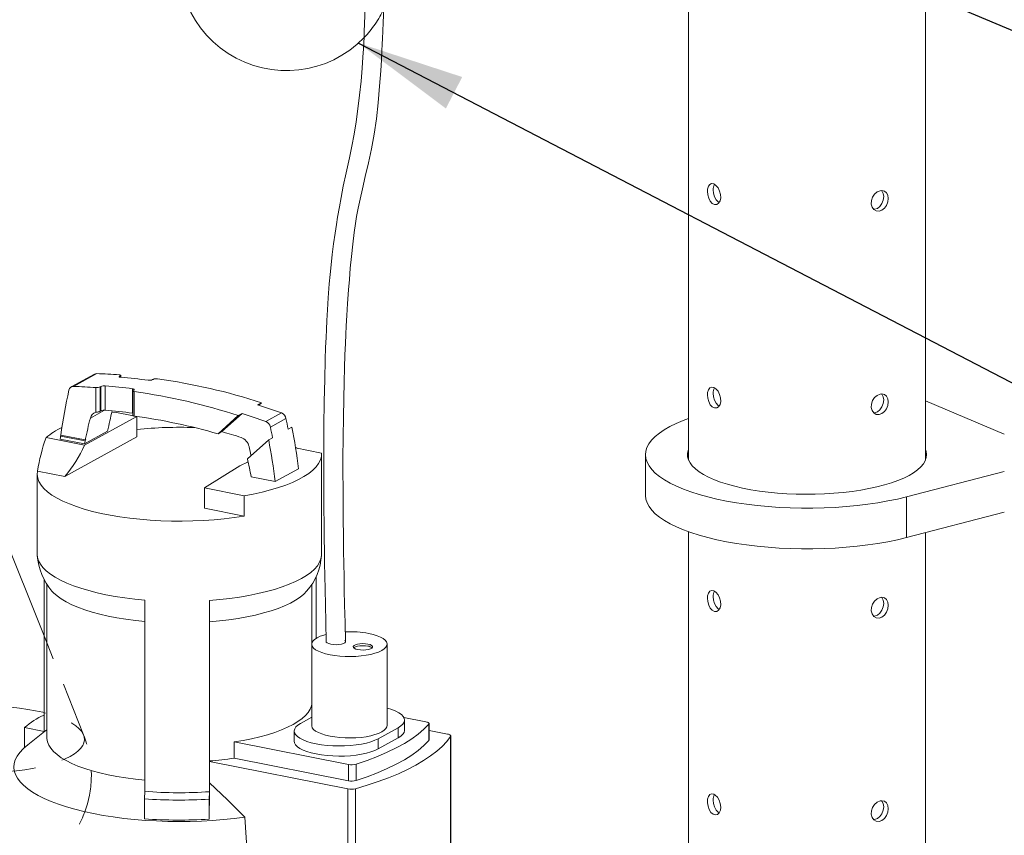
# Model space of a CAD drawing. Units: millimetres. Extents: x 91 to 5913, y 59 to 8240.
# Drawn here: x 4045 to 4502, y 3998 to 4376 of the extents above; entities that cross this region are included whole.
import ezdxf

# ---------------------------------------------------------------- set-up
doc = ezdxf.new("R2010")
doc.units = ezdxf.units.MM
doc.header["$LTSCALE"] = 20
for name, pattern in [('SLD-Dashed', [1.905, 1.27, -0.635]), ('SLD-Phantom', [12.7, 6.35, -1.27, 1.27, -1.27, 1.27, -1.27]), ('SLD-Solid', [0])]:
    doc.linetypes.add(name, pattern=pattern)
doc.layers.add('SLD-0', color=7, linetype='SLD-Solid')
doc.styles.get("Standard").update_dxf_attribs({"font": 'ARIAL.TTF'})
doc.dimstyles.new('SLDDIMSTYLE7', dxfattribs={"dimtxt": 0, "dimasz": 50, "dimexe": 0, "dimexo": 0.0625, "dimgap": 0, "dimtad": 0, "dimtih": 1, "dimtoh": 1, "dimdec": 0, "dimrnd": 1e-09, "dimzin": 0, "dimdsep": 46, "dimtxsty": 'Standard', "dimsah": 1, "dimcen": 0.09, "dimadec": 0, "dimazin": 0, "dimtfac": 50, "dimtdec": 0, "dimtofl": 0, "dimtmove": 0, "dimatfit": 3, "dimfxl": 0, "dimfrac": 2, "dimtolj": 1, "dimtzin": 0, "dimarcsym": 0})

msp = doc.modelspace()

# ---------------------------------------------------------------- linework, layer by layer
at = {"color": 7, "linetype": 'SLD-Solid', "lineweight": 0}
for p, q in [((4465.2002079, 4171.9573595), (4465.2002079, 4637.5598548)), ((4355.2002075, 4608.8588596), (4355.2002075, 4171.9573609)), ((4079.433191, 4211.8646177), (4068.6410609, 4205.9193846)), ((4091.3915286, 4211.0554246), (4091.1345687, 4210.913869)), ((4091.6047628, 4210.3932667), (4091.6047628, 4211.2873209)), ((4082.3980793, 4206.1010594), (4082.1411271, 4205.9595081)), ((4106.4041796, 4209.3005819), (4106.6611394, 4209.4421375)), ((4097.1975037, 4204.1035218), (4097.1975037, 4192.7765471)), ((4097.4107379, 4204.346221), (4097.6676901, 4204.4877723)), ((4155.1642206, 4197.60018), (4156.962909, 4198.5910522)), ((4155.6808452, 4197.4337309), (4156.962909, 4198.5910522)), ((4501.7899753, 4183.9851265), (4465.2002117, 4199.4072273)), ((4099.0914377, 4192.2085587), (4074.8510605, 4178.8548749)), ((4082.1411271, 4194.6318583), (4082.3980793, 4194.7734096)), ((4088.8356306, 4194.2362007), (4087.4539144, 4193.9965231)), ((4088.8356306, 4194.2362007), (4097.5184679, 4192.5195454)), ((4098.2954487, 4192.3659311), (4099.0914377, 4192.2085587)), ((4099.0914377, 4192.2085587), (4099.0914377, 4182.7688318)), ((4136.7779942, 4184.1670291), (4146.170779, 4192.6458191)), ((4138.5766825, 4185.1579013), (4147.9694673, 4193.6366913)), ((4147.9694673, 4193.6366913), (4146.170779, 4192.6458191)), ((4171.0889552, 4187.3129941), (4169.2902668, 4186.322122)), ((4074.8510605, 4178.8548749), (4056.9491192, 4182.3942089)), ((4063.9831227, 4183.5333651), (4063.7204507, 4183.0655935)), ((4063.7204507, 4183.0655935), (4075.0328127, 4180.8290636)), ((4075.1384119, 4181.3278514), (4063.7914595, 4183.5712201)), ((4099.0914377, 4182.7688318), (4065.6872236, 4164.3669187)), ((4085.55153, 4185.4600948), (4074.7594, 4179.5148617)), ((4136.7779942, 4184.1670291), (4138.5766825, 4185.1579013)), ((4160.2968251, 4181.3677611), (4162.0955135, 4182.3586332)), ((4074.7594, 4179.5148617), (4063.537937, 4181.7334203)), ((4075.0328127, 4180.8290636), (4075.4467561, 4181.4977139)), ((4075.4467561, 4181.4977139), (4075.1384119, 4181.3278514)), ((4160.2968251, 4181.3677611), (4150.4657063, 4172.4932147)), ((4173.8809656, 4177.4221776), (4172.7181546, 4177.9826049)), ((4172.7724781, 4177.6413223), (4184.8374824, 4175.2559899)), ((4184.8496739, 4128.1613304), (4184.8496739, 4174.8373737)), ((4335.2002058, 4174.41041), (4335.2002058, 4155.5309562)), ((4130.4583915, 4159.0774024), (4146.8717554, 4169.2972196)), ((4146.8717554, 4169.2972196), (4150.7435736, 4171.1969878)), ((4052.8496755, 4165.3976457), (4052.8496755, 4128.1613293)), ((4065.6872236, 4164.3669187), (4053.0016496, 4166.8749418)), ((4163.3692824, 4161.9960929), (4152.1478194, 4164.2146515)), ((4174.1614125, 4167.941326), (4163.3692824, 4161.9960929)), ((4456.4373703, 4154.9220532), (4501.7899747, 4166.6413416)), ((4148.8637156, 4155.4385463), (4130.4583915, 4159.0774024)), ((4130.4583915, 4159.0774024), (4130.4583915, 4149.6376755)), ((4148.8637156, 4145.9988193), (4148.8637156, 4155.4385463)), ((4148.8637156, 4145.9988193), (4130.4583915, 4149.6376755)), ((4456.4373703, 4136.0425994), (4501.7899747, 4147.7618878)), ((4056.0049493, 4090.4475814), (4036.3984861, 4139.5061185)), ((4355.2002075, 4138.7030459), (4355.2002075, 3976.1760336)), ((4465.2002079, 3976.1760323), (4465.2002079, 4138.3069375)), ((4056.0049554, 4046.031363), (4056.0049554, 4116.6385758)), ((4057.3496752, 4114.33708), (4057.3496752, 4043.0492832)), ((4180.3496742, 4087.0941404), (4180.3496742, 4114.319863)), ((4182.3123557, 4089.2548841), (4182.3123557, 4117.8713702)), ((4102.8143791, 4018.2484507), (4102.8143791, 4107.03259)), ((4132.8104702, 4018.0886727), (4132.8104702, 4106.8728119)), ((4132.8851948, 4096.9279636), (4132.8851948, 4032.360146)), ((4180.271275, 4086.5480539), (4180.271275, 4048.7891462)), ((4195.9566805, 4087.6388743), (4195.9803469, 4087.8178454)), ((4215.2712788, 4048.7891487), (4215.2712788, 4086.5480564)), ((4180.2712724, 4052.6343228), (4175.1313632, 4049.8028189)), ((4233.2690678, 4050.5158693), (4223.0831606, 4052.5296915)), ((4223.3964719, 4046.6171271), (4223.3964719, 4051.3371031)), ((4046.9648498, 4038.5301665), (4046.9648498, 4047.8186526)), ((4046.9648498, 4047.8186526), (4056.0049554, 4046.031363)), ((4172.1460735, 4046.2411878), (4172.1460735, 4041.5212118)), ((4211.1607899, 4042.6795593), (4220.4111914, 4047.7754758)), ((4234.7273325, 4042.114857), (4234.7273325, 4049.6665486)), ((4243.3365644, 4044.8208684), (4234.7273372, 4046.5229704)), ((4144.2433014, 4041.1871622), (4197.295301, 4030.6984256)), ((4144.2433014, 4033.6354707), (4144.2433014, 4041.1871622)), ((4211.1607899, 4037.9595833), (4220.4111914, 4043.0554998)), ((4244.7948275, 3967.3858189), (4244.7948275, 4043.971548)), ((4048.1752574, 4039.5782654), (4047.6658094, 4039.1650416)), ((4132.8693912, 4032.0370668), (4132.8851948, 4032.360146)), ((4132.8693912, 4032.0370668), (4197.084572, 4019.3412944)), ((4132.8693912, 4022.1334895), (4132.8693912, 4032.0370668)), ((4144.2433014, 4033.6354707), (4197.295301, 4023.1467341)), ((4102.8143791, 4018.2484507), (4102.6443077, 4014.7710823)), ((4132.6403988, 4014.6113042), (4132.8104702, 4018.0886727)), ((4102.6443077, 4005.4825963), (4102.6443077, 4014.7710823)), ((4132.6403988, 4005.3228182), (4132.6403988, 4014.6113042))]:
    msp.add_line(p, q, dxfattribs=at)
at = {"color": 8, "linetype": 'SLD-Phantom', "lineweight": 0}
for p, q in [((4080.4969682, 4212.1130883), (4069.7048381, 4206.1678552)), ((4091.1345687, 4210.913869), (4091.1345687, 4210.4931177)), ((4091.3915286, 4211.0554246), (4091.3915286, 4210.4204154)), ((4080.0835013, 4205.6302457), (4080.0835013, 4194.1395393)), ((4082.1411271, 4205.9595081), (4082.1411271, 4194.6318583)), ((4082.3980793, 4206.1010594), (4082.3980793, 4194.7734096)), ((4084.455719, 4206.4239106), (4084.455719, 4195.0962608)), ((4097.1518005, 4205.0824384), (4097.1518005, 4193.7546761)), ((4097.9266415, 4203.7452561), (4097.9266415, 4192.4176063)), ((4084.1029105, 4195.106773), (4077.5103491, 4191.4750234)), ((4166.195823, 4193.8233643), (4159.0010696, 4189.8598755)), ((4168.3171105, 4191.2526149), (4161.1223572, 4187.2891262)), ((4456.4373703, 4154.9220532), (4456.4373703, 4136.0425994)), ((4220.4111914, 4047.7754758), (4220.4111914, 4043.0554998)), ((4234.6097906, 4049.3921265), (4234.6097906, 4041.840435)), ((4211.1607899, 4042.6795593), (4211.1607899, 4037.9595833)), ((4244.7243498, 3967.3205614), (4244.7243498, 4043.7582005)), ((4197.295301, 4030.6984256), (4197.295301, 4023.1467341)), ((4200.9301228, 4030.8384698), (4200.9301228, 4023.2867783)), ((4197.084572, 3941.3529861), (4197.084572, 4019.3412944)), ((4200.5784251, 3943.0011905), (4200.5784251, 4019.4388296))]:
    msp.add_line(p, q, dxfattribs=at)
at = {"color": 7, "linetype": 'SLD-Dashed', "lineweight": 0}
msp.add_line((4074.4008372, 4044.4181098), (4056.0049493, 4090.4475814), dxfattribs=at)
at = {"color": 7, "linetype": 'SLD-Solid', "lineweight": 0, "flags": 128}
for points in [[(4195.9803419, 4087.8184655), (4195.7521366, 4096.6539012), (4195.5634666, 4104.6092076), (4195.4087513, 4111.7412179), (4195.2830108, 4118.1009651), (4195.1818058, 4123.7340136), (4195.0838801, 4129.8144554), (4195.0116063, 4134.8901983), (4194.9595029, 4139.0181835), (4194.9231146, 4142.2446862), (4194.9000482, 4144.4961986), (4194.885743, 4145.9990501), (4194.8768709, 4146.9817449), (4194.8659215, 4148.2580002), (4194.8527948, 4149.9000322), (4194.8383103, 4151.8993764), (4194.8234515, 4154.2456464), (4194.7991779, 4159.4065617), (4194.7861089, 4165.6015907), (4194.7943638, 4172.723314), (4194.8516641, 4182.6654527), (4194.958104, 4191.8803761), (4195.1084784, 4200.4075424), (4195.2977104, 4208.2962831), (4195.4945243, 4214.8380678), (4195.7107232, 4220.8790864), (4195.9229529, 4226.0306988), (4196.1193522, 4230.2986986), (4196.3178574, 4234.2339868), (4196.5840055, 4239.0366384), (4196.9288124, 4244.6226017), (4197.3756945, 4251.0404908), (4197.7463115, 4255.810874), (4198.1893077, 4260.9835364), (4198.7084778, 4266.4352773), (4199.3321383, 4272.2155963), (4200.0152324, 4277.6560603), (4200.6108556, 4281.7532007), (4201.1361629, 4284.9647892), (4201.8635543, 4288.935639), (4202.6918316, 4292.9771652), (4203.795692, 4297.8815658), (4205.1496379, 4303.5515522), (4206.6758423, 4309.9848688), (4208.0735767, 4316.4517878), (4209.279112, 4323.172242), (4210.2868513, 4330.2773982), (4211.1195826, 4337.7133733), (4211.8065957, 4345.4199251), (4212.3306518, 4352.6435465), (4212.6464247, 4357.7358721), (4212.8778912, 4361.8935483), (4213.0400528, 4365.0417299), (4213.1676865, 4367.6606165), (4213.3210279, 4370.9822659), (4213.4965925, 4375.0481221), (4213.8578729, 4384.5886733), (4214.1180334, 4393.1622326), (4214.3370564, 4403.2961272), (4214.4704166, 4414.5950637), (4214.4950209, 4427.1295253), (4214.4103601, 4439.4212103), (4214.2160814, 4452.799949), (4213.9181387, 4466.9308054), (4213.540141, 4481.2592644), (4213.0969734, 4495.7435567), (4212.6022824, 4510.3478867), (4211.5926109, 4537.5890102), (4210.5212522, 4564.9321185), (4209.4388491, 4592.1886554), (4208.8301094, 4607.6841883)], [(4200.0857824, 4605.2718866), (4200.4333723, 4596.2141721), (4201.4492284, 4569.2296764), (4202.4137195, 4542.1270274), (4203.2855169, 4515.11267), (4203.6589569, 4502.358997), (4204.0016226, 4489.6863134), (4204.3099685, 4477.1165481), (4204.5803589, 4464.6726596), (4204.8089861, 4452.3907644), (4204.9880567, 4440.734846), (4205.1362434, 4428.0604035), (4205.2216192, 4416.4877815), (4205.2478783, 4405.9648233), (4205.216887, 4396.4382905), (4205.1533945, 4389.6969114), (4205.029199, 4382.3473797), (4204.8080158, 4374.3970765), (4204.6777138, 4370.9384322), (4204.5544933, 4368.1211904), (4204.4401599, 4365.7877967), (4204.278075, 4362.8190199), (4204.0420266, 4359.0052763), (4203.669656, 4353.8294012), (4203.1547813, 4347.7936424), (4202.4957591, 4341.3089767), (4201.7396905, 4335.0156787), (4200.8899144, 4328.9587746), (4199.9446249, 4323.1661481), (4198.9000857, 4317.648117), (4197.7673823, 4312.2627049), (4196.246293, 4305.3083615), (4194.949089, 4299.1240138), (4193.9262625, 4293.8848763), (4193.1205394, 4289.489821), (4192.2820262, 4284.6368688), (4191.7487358, 4281.3680938), (4191.1221295, 4277.2929449), (4190.4304325, 4272.4013602), (4189.7997261, 4267.4354041), (4189.2574791, 4262.6121993), (4188.8020419, 4258.0283621), (4188.4255593, 4253.7643855), (4187.9235704, 4247.1894614), (4187.5646817, 4241.6442473), (4187.2901945, 4236.7478004), (4187.086513, 4232.6284473), (4186.9164632, 4228.7797799), (4186.7357327, 4224.1619219), (4186.5506594, 4218.6767062), (4186.3008657, 4209.4060659), (4186.1005922, 4199.0994865), (4185.9570966, 4187.6440147), (4185.9035005, 4180.3060247), (4185.8759583, 4172.534679), (4185.8751535, 4165.2488423), (4185.8924544, 4158.9593094), (4185.9142438, 4154.4900741), (4185.9373376, 4150.8797445), (4185.9577151, 4148.1758188), (4185.9698369, 4146.7110997), (4185.9830126, 4145.2119694), (4186.0081681, 4142.5626496), (4186.0418069, 4139.3501875), (4186.0899211, 4135.2210464), (4186.1565426, 4130.128586), (4186.2466711, 4124.0147964), (4186.3397209, 4118.3421815), (4186.4552639, 4111.9304399), (4186.5974025, 4104.7331921), (4186.7707471, 4096.6978872), (4186.9804946, 4087.7666095)], [(4363.992331, 4296.7221504), (4364.145673, 4295.0855481), (4364.5944301, 4293.4794177), (4365.3065781, 4292.0838958), (4366.2225297, 4291.0632503), (4367.2486043, 4290.5400833), (4368.2701839, 4290.5702747), (4369.1667829, 4291.145777), (4369.8208297, 4292.2023011), (4370.1367631, 4293.6160789), (4370.068867, 4295.2184114), (4369.6300562, 4296.831029), (4368.8811846, 4298.2834571), (4367.9227769, 4299.4168768), (4366.882365, 4300.1019927), (4365.8860949, 4300.2645055), (4365.0359299, 4299.8886405), (4364.4083976, 4299.0086757), (4364.0577, 4297.715996), (4363.992331, 4296.7221504)], [(4366.6812284, 4297.4169753), (4366.8331526, 4295.7806428), (4367.2782491, 4294.1742759), (4367.9862143, 4292.7776362), (4368.8994509, 4291.7556692), (4369.3894602, 4291.5054905)], [(4444.1074705, 4296.9951033), (4442.7921281, 4296.4008165), (4441.59949, 4295.3553049), (4440.6731444, 4293.9667559), (4440.134624, 4292.3832521), (4440.0576701, 4290.785871), (4440.4488115, 4289.3541878), (4441.2561449, 4288.2456902), (4442.379421, 4287.5905005), (4443.6763736, 4287.4732457), (4444.9875441, 4287.9090485), (4446.1692975, 4288.8442984), (4447.1048413, 4290.1738304), (4447.702402, 4291.7457182), (4447.9038152, 4293.3718308), (4447.6935528, 4294.8627897), (4447.0920486, 4296.0592875), (4446.1501653, 4296.8355893), (4444.9575691, 4297.1061892), (4444.1074705, 4296.9951033)], [(4441.1466725, 4288.3959485), (4441.5780015, 4288.3565488), (4442.8885407, 4288.7913834), (4444.0678723, 4289.7259703), (4445.0008781, 4291.055548), (4445.5969512, 4292.6284148), (4445.7984598, 4294.2550631), (4445.5904847, 4295.745521), (4444.9931627, 4296.9414879), (4444.8165705, 4297.0877296)], [(4090.8756314, 4211.5754788), (4091.2596709, 4211.5202681), (4091.5125333, 4211.4223236), (4091.6046342, 4211.2931224), (4091.5265037, 4211.1484182), (4091.3915286, 4211.0554246)], [(4091.1345687, 4210.913869), (4090.9524199, 4210.7683832), (4090.9342769, 4210.628235), (4091.0820165, 4210.5083502), (4091.380731, 4210.4217657), (4091.6504724, 4210.3873993)], [(4363.992331, 4202.3247686), (4364.145673, 4200.6881664), (4364.5944301, 4199.0821485), (4365.3065781, 4197.6866266), (4366.2225297, 4196.6658685), (4367.2486043, 4196.1428141), (4368.2701839, 4196.172893), (4369.1667829, 4196.7483953), (4369.8208297, 4197.8050318), (4370.1367631, 4199.2186971), (4370.068867, 4200.8211422), (4369.6300562, 4202.4336473), (4368.8811846, 4203.8860753), (4367.9227769, 4205.0196076), (4366.882365, 4205.704611), (4365.8860949, 4205.8671237), (4365.0359299, 4205.4912587), (4364.4083976, 4204.6112939), (4364.0577, 4203.3186143), (4363.992331, 4202.3247686)], [(4097.6676901, 4204.4877723), (4097.8501917, 4204.6378528), (4097.8674899, 4204.7903033), (4097.7177102, 4204.9279154), (4097.4173186, 4205.0347767), (4097.1518005, 4205.0824384)], [(4097.9266415, 4203.7452561), (4097.5437823, 4203.8283503), (4097.2912629, 4203.9494888), (4097.1977376, 4204.0952636), (4097.2736141, 4204.2494131), (4097.4107379, 4204.346221)], [(4366.6812284, 4203.0195936), (4366.8331526, 4201.383261), (4367.2782491, 4199.7768942), (4367.9862143, 4198.3802545), (4368.8994509, 4197.3582875), (4369.3894602, 4197.1081087)], [(4444.1074705, 4202.5977215), (4442.7921281, 4202.0034347), (4441.59949, 4200.9579232), (4440.6731444, 4199.5693742), (4440.134624, 4197.9858704), (4440.0576701, 4196.3884892), (4440.4488115, 4194.956806), (4441.2561449, 4193.8483085), (4442.379421, 4193.1931188), (4443.6763736, 4193.0758639), (4444.9875441, 4193.5116667), (4446.1692975, 4194.4469167), (4447.1048413, 4195.7764487), (4447.702402, 4197.348449), (4447.9038152, 4198.974449), (4447.6935528, 4200.4655205), (4447.0920486, 4201.6619058), (4446.1501653, 4202.4382076), (4444.9575691, 4202.7088074), (4444.1074705, 4202.5977215)], [(4441.1466725, 4193.9986793), (4441.5780015, 4193.9591671), (4442.8885407, 4194.3940017), (4444.0678723, 4195.3285885), (4445.0008781, 4196.6581663), (4445.5969512, 4198.2310331), (4445.7984598, 4199.8576814), (4445.5904847, 4201.3482518), (4444.9931627, 4202.5441062), (4444.8165705, 4202.6903479)], [(4081.5519898, 4194.4251816), (4081.9504042, 4194.5448148), (4082.1411271, 4194.6318583)], [(4097.2178347, 4192.7763168), (4097.210961, 4192.7155741), (4097.3607996, 4192.5769146), (4097.661365, 4192.467549), (4097.9266415, 4192.4176063)], [(4355.2002109, 4191.2382481), (4352.6958649, 4190.3003322), (4349.4772953, 4188.937813), (4346.5545543, 4187.5045157), (4343.9418936, 4186.0074255), (4341.6520311, 4184.4538307), (4339.6961355, 4182.8513147), (4338.0837329, 4181.2076705), (4336.8226626, 4179.5309105), (4335.9190894, 4177.8292058), (4335.3774084, 4176.1108481), (4335.2002536, 4174.3842025), (4335.3884867, 4172.6576858), (4335.9412037, 4170.9397089), (4336.8556987, 4169.2386376), (4338.1275107, 4167.5627604), (4339.75046, 4165.9202469), (4341.7166451, 4164.3191029), (4344.016464, 4162.7671198), (4346.638717, 4161.2718548), (4349.5706546, 4159.8406095), (4352.7979644, 4158.4803409), (4356.3049149, 4157.1976793), (4360.0744656, 4155.9988829), (4364.0882137, 4154.8897798), (4368.3266109, 4153.8757827), (4372.7690086, 4152.9618224), (4377.393783, 4152.1523691), (4382.1783682, 4151.4513452), (4387.0994687, 4150.8621755), (4392.1331409, 4150.3877364), (4397.2548137, 4150.0303292), (4402.439562, 4149.7917056), (4407.6621066, 4149.6730114), (4412.897042, 4149.6748438), (4418.1188332, 4149.7971835), (4423.3020258, 4150.0394335), (4428.4214069, 4150.400422), (4433.4519999, 4150.8783796), (4438.3693147, 4151.4709825), (4443.1493994, 4152.1753418), (4447.7689672, 4152.9880357), (4452.2054867, 4153.9050918), (4456.4373703, 4154.9220532)], [(4148.8637156, 4155.4385463), (4153.1571274, 4156.2299289), (4157.2600663, 4157.1246136), (4161.1497697, 4158.1176419), (4164.8046208, 4159.2034904), (4168.2043413, 4160.3761363), (4171.3300595, 4161.6290721), (4174.1644071, 4162.9553328), (4176.6916652, 4164.3475638), (4178.8977971, 4165.7980327), (4180.7705472, 4167.298683), (4182.2995243, 4168.8411874), (4183.4762458, 4170.4169845), (4184.2941649, 4172.0173194), (4184.7487542, 4173.6333131), (4184.8374824, 4175.2559899)], [(4355.2002086, 4176.8634708), (4355.0428324, 4176.4424758), (4354.7279806, 4174.9898089), (4354.763861, 4173.5334843), (4355.150213, 4172.0827028), (4355.8846104, 4170.6466348), (4356.962423, 4169.2343704), (4358.3768001, 4167.8548195), (4360.1188343, 4166.5167258), (4362.1774899, 4165.2285308), (4364.5397821, 4163.998397), (4367.1907271, 4162.8340792), (4370.1136183, 4161.7429619), (4373.2899266, 4160.7319189), (4376.6996137, 4159.8073654), (4380.3210758, 4158.9751318), (4384.1314709, 4158.2404909), (4388.1066603, 4157.6080776), (4392.2215581, 4157.0818997), (4396.4500887, 4156.6652668), (4400.7655846, 4156.3608371), (4405.1407106, 4156.1705181), (4409.5478211, 4156.0955104), (4413.9590648, 4156.1362986), (4418.3465539, 4156.2926293), (4422.682522, 4156.5635028), (4426.9395723, 4156.9472041), (4431.0908025, 4157.4413246), (4435.1099561, 4158.0427201), (4438.9716159, 4158.7475988), (4442.6513603, 4159.5515024), (4446.1259469, 4160.4493492), (4449.3734126, 4161.435461), (4452.3732187, 4162.503614), (4455.106371, 4163.6470383), (4457.5556143, 4164.8585058), (4459.7054702, 4166.1303795), (4461.5423242, 4167.4545852), (4463.054599, 4168.8227836), (4464.2327115, 4170.2262983), (4465.0691871, 4171.6562654), (4465.55877, 4173.1036461), (4465.6983715, 4174.5592942), (4465.4870932, 4176.0139971), (4465.2002154, 4176.8634682)], [(4053.0016496, 4166.8749418), (4052.851539, 4165.2340923), (4053.0762919, 4163.5941756), (4053.6746701, 4161.9644998), (4054.6432325, 4160.3543268), (4055.9765119, 4158.7727978), (4057.6669279, 4157.2289039), (4059.7048549, 4155.7314044), (4062.078746, 4154.2888136), (4064.775095, 4152.9093223), (4067.7786099, 4151.6007691), (4071.0722136, 4150.3705834), (4074.6371952, 4149.2257492), (4078.4533118, 4148.1727795), (4082.4988928, 4147.2176498), (4086.7509441, 4146.3657834), (4091.1853275, 4145.6220214), (4095.776847, 4144.9905884), (4100.4994313, 4144.4750739), (4105.3262402, 4144.0783996), (4110.2298691, 4143.802825), (4115.1824546, 4143.649909), (4120.1558749, 4143.6205279), (4125.1218696, 4143.7148402), (4130.0522394, 4143.9323159), (4134.9189834, 4144.2717207), (4139.6944438, 4144.7311219), (4144.3515057, 4145.3079119), (4148.8637156, 4145.9988193)], [(4335.2002058, 4155.5309562), (4335.2002536, 4155.5047486), (4335.3884867, 4153.7782319), (4335.9412037, 4152.0602551), (4336.8556987, 4150.3591838), (4338.1275107, 4148.6833066), (4339.75046, 4147.0407931), (4341.7166451, 4145.4396491), (4344.016464, 4143.887666), (4346.638717, 4142.392401), (4349.5706546, 4140.9611556), (4352.7979644, 4139.6008871), (4356.3049149, 4138.3182255), (4360.0744656, 4137.119429), (4364.0882137, 4136.0103259), (4368.3266109, 4134.9963289), (4372.7690086, 4134.0823686), (4377.393783, 4133.2729152), (4382.1783682, 4132.5718913), (4387.0994687, 4131.9827216), (4392.1331409, 4131.5082826), (4397.2548137, 4131.1508753), (4402.439562, 4130.9122518), (4407.6621066, 4130.7935576), (4412.897042, 4130.7953899), (4418.1188332, 4130.9177296), (4423.3020258, 4131.1599797), (4428.4214069, 4131.5209681), (4433.4519999, 4131.9989258), (4438.3693147, 4132.5915287), (4443.1493994, 4133.295888), (4447.7689672, 4134.1085818), (4452.2054867, 4135.025638), (4456.4373703, 4136.0425994)], [(4052.8496755, 4128.1613293), (4052.9737211, 4126.8265098), (4053.4562167, 4125.2151471), (4054.3001046, 4123.6200611), (4055.5007052, 4122.0500709), (4057.0513895, 4120.5138591), (4058.9436044, 4119.0199099), (4061.1668782, 4117.5764735), (4063.7089203, 4116.1915346), (4066.555699, 4114.8727459), (4069.6914675, 4113.6273941), (4073.0988952, 4112.4623622), (4076.7591653, 4111.3840877), (4080.652041, 4110.3985321), (4084.7560025, 4109.5111367), (4089.0483848, 4108.7268125), (4093.5054587, 4108.049884), (4098.1025937, 4107.484103), (4102.8143791, 4107.03259)], [(4132.8104702, 4106.8728119), (4137.5639567, 4107.2739057), (4142.2140207, 4107.7904305), (4146.7349641, 4108.4195334), (4151.1018099, 4109.1577368), (4155.290412, 4110.0009577), (4159.2776333, 4110.9445409), (4163.0414368, 4111.9832699), (4166.5610192, 4113.1114031), (4169.81694, 4114.3227119), (4172.7911935, 4115.6104947), (4175.4673457, 4116.9676361), (4177.8306085, 4118.3866378), (4179.867926, 4119.8596591), (4181.5680336, 4121.3785569), (4182.9215372, 4122.9349385), (4183.92096, 4124.520204), (4184.5607774, 4126.1255915), (4184.8374567, 4127.7422315), (4184.8496739, 4128.1613304)], [(4059.6298696, 4111.2132061), (4060.4099087, 4110.3659528), (4062.0395453, 4108.9148367), (4063.9994596, 4107.508913), (4066.2782818, 4106.1563631), (4068.8627426, 4104.8650441), (4071.7378218, 4103.6424659), (4074.8868171, 4102.4957429), (4078.291403, 4101.4315307), (4081.9317845, 4100.4560246), (4085.786808, 4099.5748914), (4089.8340585, 4098.7932563), (4094.0500119, 4098.1156672), (4098.4101334, 4097.5460574), (4102.8890973, 4097.0877429)], [(4132.8851948, 4096.9279636), (4137.4066406, 4097.3383363), (4141.8201978, 4097.8612109), (4146.1002088, 4098.4935484), (4150.2217873, 4099.2316703), (4154.1609712, 4100.071285), (4157.8948497, 4101.0075092), (4161.4017348, 4102.0349081), (4164.6612147, 4103.1474968), (4167.6543535, 4104.3388149), (4170.3637445, 4105.6019336), (4172.7736381, 4106.9295102), (4174.8700205, 4108.3138247), (4176.6407128, 4109.7468344), (4178.0754005, 4111.2201968), (4178.0854757, 4111.232095)], [(4363.992331, 4107.9273869), (4364.145673, 4106.2908972), (4364.5944301, 4104.6847667), (4365.3065781, 4103.2892449), (4366.2225297, 4102.2684868), (4367.2486043, 4101.7454323), (4368.2701839, 4101.7755112), (4369.1667829, 4102.3510136), (4369.8208297, 4103.4076501), (4370.1367631, 4104.8213154), (4370.068867, 4106.4237605), (4369.6300562, 4108.0362655), (4368.8811846, 4109.4888061), (4367.9227769, 4110.6222259), (4366.882365, 4111.3072293), (4365.8860949, 4111.4698545), (4365.0359299, 4111.093877), (4364.4083976, 4110.2139122), (4364.0577, 4108.9212326), (4363.992331, 4107.9273869)], [(4132.8104702, 4106.8728119), (4132.8185756, 4103.6910414), (4132.83673, 4100.7483028), (4132.8579209, 4098.701823), (4132.8851948, 4096.9279636)], [(4366.6812284, 4108.6222119), (4366.8331526, 4106.9858793), (4367.2782491, 4105.3795125), (4367.9862143, 4103.9828727), (4368.8994509, 4102.9609057), (4369.3894602, 4102.710727)], [(4444.1074705, 4108.2003398), (4442.7921281, 4107.606053), (4441.59949, 4106.560654), (4440.6731444, 4105.1719924), (4440.134624, 4103.5884886), (4440.0576701, 4101.9911075), (4440.4488115, 4100.5594243), (4441.2561449, 4099.4509268), (4442.379421, 4098.795737), (4443.6763736, 4098.6785947), (4444.9875441, 4099.114285), (4446.1692975, 4100.0495349), (4447.1048413, 4101.379067), (4447.702402, 4102.9510672), (4447.9038152, 4104.5770673), (4447.6935528, 4106.0681387), (4447.0920486, 4107.264524), (4446.1501653, 4108.0409383), (4444.9575691, 4108.3114257), (4444.1074705, 4108.2003398)], [(4441.1466725, 4099.6012975), (4441.5780015, 4099.5617854), (4442.8885407, 4099.99662), (4444.0678723, 4100.9312068), (4445.0008781, 4102.2607845), (4445.5969512, 4103.8336513), (4445.7984598, 4105.4602996), (4445.5904847, 4106.95087), (4444.9931627, 4108.1467244), (4444.8165705, 4108.2930787)], [(4186.8081969, 4091.0496773), (4185.9008619, 4090.7916584), (4184.1917173, 4090.1909477), (4182.7590159, 4089.5160799), (4181.6319208, 4088.7807917), (4180.8333731, 4088.0000499), (4180.3796289, 4087.1897474), (4180.2799317, 4086.3663838), (4180.536313, 4085.546721), (4181.1435471, 4084.7474423), (4182.0892661, 4083.9848142), (4183.354231, 4083.2743693), (4184.912685, 4082.6305671), (4186.7329022, 4082.0665133), (4188.7778352, 4081.5936942), (4191.0058374, 4081.2217253), (4193.3715705, 4080.9581886), (4195.8268686, 4080.8084451), (4198.3217486, 4080.7755434), (4200.805428, 4080.8601564), (4203.2273329, 4081.060554), (4205.5381669, 4081.3726611), (4207.6908961, 4081.7901264), (4209.6416911, 4082.304452), (4211.3508373, 4082.9051624), (4212.7835387, 4083.5800302), (4213.9106337, 4084.3153184), (4214.7091798, 4085.0960605), (4215.162918, 4085.9063585), (4215.2626136, 4086.7297224), (4215.0062408, 4087.5493892), (4214.3990062, 4088.348668), (4213.45328, 4089.1112919), (4212.1883153, 4089.8217367), (4210.6298611, 4090.4655389), (4208.809644, 4091.0295927), (4206.7647186, 4091.502416), (4206.7647186, 4091.502416)], [(4187.0028255, 4087.9398059), (4187.0485717, 4087.5343103), (4187.4479091, 4087.1326806), (4188.1739317, 4086.7844462), (4189.1678241, 4086.5178198), (4190.3490739, 4086.354406), (4191.6219759, 4086.3074396), (4192.8834055, 4086.3807245), (4194.0311855, 4086.5683326), (4194.972308, 4086.8550533), (4195.6305403, 4087.2176642), (4195.9525606, 4087.6267912), (4195.9122695, 4088.0492832), (4195.6003351, 4088.3891591)], [(4206.3747295, 4086.5782905), (4205.1934798, 4086.7417043), (4203.9205776, 4086.7886707), (4202.6591405, 4086.7153815), (4201.5113682, 4086.5277776), (4200.5702379, 4086.2410528), (4199.9120056, 4085.8784419), (4199.5899931, 4085.469319), (4199.6302765, 4085.0468228), (4200.0296135, 4084.6451932), (4200.7556365, 4084.2969586), (4201.7495287, 4084.0303323), (4202.9307783, 4083.8669185), (4204.2036805, 4083.8199521), (4205.4651104, 4083.893237), (4206.6128904, 4084.0808451), (4207.5540126, 4084.3675658), (4208.2122449, 4084.7301767), (4208.5342655, 4085.1393037), (4208.4939744, 4085.5617957), (4208.0946446, 4085.9634297), (4207.3686216, 4086.3116642), (4206.3747295, 4086.5782905)], [(4206.3747295, 4085.6343854), (4205.1934798, 4085.7977991), (4203.9205776, 4085.8447656), (4202.6591405, 4085.7714764), (4201.5113682, 4085.5838725), (4200.5702379, 4085.2971476), (4199.9120056, 4084.9345367), (4199.7954431, 4084.8323928)], [(4180.2712743, 4058.6480123), (4180.1241009, 4057.9357549), (4179.5508496, 4056.4118525), (4178.6301315, 4054.906618), (4177.3672034, 4053.4286601), (4175.769308, 4051.9864471), (4173.8455823, 4050.5882276), (4171.6070501, 4049.2420148), (4169.0665119, 4047.9555048), (4166.2385212, 4046.7360703), (4163.1392548, 4045.5906827), (4159.7864702, 4044.5259092), (4156.1993444, 4043.5478357), (4152.3984199, 4042.662066), (4148.4054546, 4041.8736713), (4144.2433014, 4041.1871622)], [(4220.4111914, 4047.7754758), (4221.6657232, 4048.5819515), (4222.5905634, 4049.4355747), (4223.1698695, 4050.3217292), (4223.393743, 4051.2252602), (4223.2583441, 4052.1307034), (4222.7659868, 4053.0225648), (4221.9251069, 4053.8855902), (4220.7500898, 4054.7050116), (4219.2610345, 4055.466806), (4217.48342, 4056.1579391), (4215.4476686, 4056.766589), (4215.2712723, 4056.812264)], [(4175.1313632, 4049.8028189), (4173.8768237, 4048.996339), (4172.9519912, 4048.14272), (4172.3726851, 4047.2565655), (4172.1488116, 4046.3530346), (4172.2842104, 4045.4475913), (4172.7765594, 4044.5557258), (4173.6174393, 4043.6927005), (4174.7924567, 4042.873279), (4176.2815116, 4042.1114846), (4178.0591261, 4041.4203516), (4180.094885, 4040.8117059), (4182.3539461, 4040.2959561), (4184.797669, 4039.881934), (4187.384228, 4039.5767163), (4190.0693767, 4039.3855311), (4192.8071704, 4039.3116491), (4195.5507644, 4039.3563348), (4198.2532114, 4039.5188206), (4200.868277, 4039.7963294), (4203.3512114, 4040.1841106), (4205.6595354, 4040.6755317), (4207.7537452, 4041.2621796), (4209.598014, 4041.9340198), (4211.1607899, 4042.6795593)], [(4234.6097906, 4049.3921265), (4234.7068722, 4049.5511086), (4234.7240047, 4049.7131879), (4234.6607336, 4049.8740172), (4234.5187497, 4050.0292782), (4234.3018645, 4050.1748062), (4234.0158954, 4050.3066939), (4233.6685262, 4050.4214098), (4233.2690678, 4050.5158693)], [(4057.3496744, 4046.8311661), (4056.237987, 4045.9481561), (4046.9648498, 4038.5301665)], [(4180.271275, 4048.7891462), (4180.2799317, 4048.6074761), (4180.536313, 4047.7878133), (4181.1435471, 4046.9885346), (4182.0892661, 4046.2259065), (4183.354231, 4045.5154616), (4184.912685, 4044.8716594), (4186.7329022, 4044.3076056), (4188.7778352, 4043.8347865), (4191.0058374, 4043.4628176), (4193.3715705, 4043.199281), (4195.8268686, 4043.0495374), (4198.3217486, 4043.0166357), (4200.805428, 4043.1012487), (4203.2273329, 4043.3016463), (4205.5381669, 4043.6137534), (4207.6908961, 4044.0312188), (4209.6416911, 4044.5455443), (4211.3508373, 4045.1462547), (4212.7835387, 4045.8211225), (4213.9106337, 4046.5564107), (4214.7091798, 4047.3371528), (4215.162918, 4048.1474508), (4215.2712788, 4048.7891487)], [(4200.9301228, 4030.8384698), (4206.0548176, 4032.583135), (4210.867069, 4034.4221566), (4215.3509682, 4036.349456), (4219.4916559, 4038.3586442), (4223.2754481, 4040.4430823), (4226.6898242, 4042.5958728), (4229.7234806, 4044.8098893), (4232.3663885, 4047.0778104), (4234.6097906, 4049.3921265)], [(4220.4111914, 4043.0554998), (4221.6657232, 4043.8619756), (4222.5905634, 4044.7155987), (4223.1698695, 4045.6017532), (4223.393743, 4046.5052842), (4223.3964719, 4046.6171271)], [(4057.3496752, 4043.0492832), (4057.3538978, 4042.8114043), (4057.5875817, 4041.2657548), (4058.1774364, 4039.7304721), (4059.1200445, 4038.2144869), (4060.4099087, 4036.7266078), (4062.0395453, 4035.2754916), (4063.9994596, 4033.869568), (4066.2782818, 4032.517018), (4068.8627426, 4031.225699), (4071.7378218, 4030.0031209), (4074.8868171, 4028.8563979), (4078.291403, 4027.7921857), (4081.9317845, 4026.8166795), (4085.786808, 4025.9355463), (4089.8340585, 4025.1539113), (4094.0500119, 4024.4763222), (4098.4101334, 4023.9067124), (4102.8890973, 4023.4483979)], [(4172.1460735, 4041.5212118), (4172.2842104, 4040.7276153), (4172.7765594, 4039.8357498), (4173.6174393, 4038.9727245), (4174.7924567, 4038.153303), (4176.2815116, 4037.3915086), (4178.0591261, 4036.7003756), (4180.094885, 4036.0917299), (4182.3539461, 4035.5759801), (4184.797669, 4035.161958), (4187.384228, 4034.8567403), (4190.0693767, 4034.6655551), (4192.8071704, 4034.5916731), (4195.5507644, 4034.6363588), (4198.2532114, 4034.7988447), (4200.868277, 4035.0763534), (4203.3512114, 4035.4641346), (4205.6595354, 4035.9555557), (4207.7537452, 4036.5422036), (4209.598014, 4037.2140438), (4211.1607899, 4037.9595833)], [(4200.5784251, 4019.4388296), (4205.9794452, 4021.0513697), (4211.1101344, 4022.7573584), (4215.9556482, 4024.5518595), (4220.5019981, 4026.4296933), (4224.7360407, 4028.3854326), (4228.6455538, 4030.4134281), (4232.2192277, 4032.5078154), (4235.4467617, 4034.662554), (4238.3187979, 4036.8714051), (4240.8270685, 4039.1280007), (4242.9643036, 4041.4258096), (4244.7243498, 4043.7582005)], [(4200.9301228, 4023.2867783), (4206.0548176, 4025.0314435), (4210.867069, 4026.8704651), (4215.3509682, 4028.7977645), (4219.4916559, 4030.8069527), (4223.2754481, 4032.8913908), (4226.6898242, 4035.0441813), (4229.7234806, 4037.2581978), (4232.3663885, 4039.5261189), (4234.6097906, 4041.840435)], [(4234.6097906, 4041.840435), (4234.7068722, 4041.9994171), (4234.7273325, 4042.114857)], [(4244.7243498, 4043.7582005), (4244.7892186, 4043.9110312), (4244.7813386, 4044.0653349), (4244.7008992, 4044.2173595), (4244.549843, 4044.3634075), (4244.3318589, 4044.4999405), (4244.0522305, 4044.6236323), (4243.7177579, 4044.7314818), (4243.3365644, 4044.8208684)], [(4047.6658094, 4039.1650416), (4046.290344, 4037.9629731), (4044.7376328, 4036.3165622), (4043.5275032, 4034.6391381), (4042.665523, 4032.9384569), (4042.155706, 4031.2223756), (4042.0003792, 4029.4988266), (4042.2002674, 4027.7757784), (4042.7544646, 4026.0612007), (4043.660394, 4024.3630038), (4044.9138839, 4022.6890521), (4046.5091149, 4021.0470773), (4048.438724, 4019.4446688), (4050.6938028, 4017.8892347), (4053.2639149, 4016.3879632), (4056.1371973, 4014.9477973), (4059.3003424, 4013.5753866), (4062.7387514, 4012.2770855), (4066.4365216, 4011.0588845), (4070.376559, 4009.9264189), (4074.5406548, 4008.8849253), (4078.9095598, 4007.9392155), (4083.4630878, 4007.0936618), (4088.1801731, 4006.3521709), (4093.0390318, 4005.7181726), (4098.0171895, 4005.1945968), (4103.0916428, 4004.7838618), (4108.2389382, 4004.4878701), (4113.4352771, 4004.3079846), (4118.6566384, 4004.245039), (4123.878896, 4004.2993262), (4129.0779154, 4004.4705959), (4134.2296423, 4004.7580488), (4139.3102908, 4005.1603684), (4144.2963544, 4005.675684), (4149.1647981, 4006.3016191)], [(4132.8693912, 4022.1334895), (4132.810462, 4017.8196463), (4132.6403988, 4005.3228182)], [(4132.8693912, 4022.1334895), (4141.1142365, 4014.3644436), (4149.1647981, 4006.3016191)], [(4366.8954966, 4016.9043162), (4365.8970722, 4017.0737286), (4365.0439813, 4016.7032456), (4364.4137403, 4015.8285095), (4364.0598707, 4014.5395122), (4364.0100391, 4012.9838588), (4364.2652376, 4011.3389908), (4364.8071666, 4009.7852016), (4365.5964203, 4008.4987243), (4366.5613791, 4007.6349887), (4367.599258, 4007.2956769), (4368.5922247, 4007.5131059), (4369.4197319, 4008.2607992), (4369.9685507, 4009.4544634), (4370.1572656, 4010.9517198), (4369.9603107, 4012.5771814), (4369.4081416, 4014.154409), (4368.5756927, 4015.516286), (4367.5748092, 4016.5107803), (4366.8954966, 4016.9043162)], [(4366.6812284, 4014.2249427), (4366.8331526, 4012.5886101), (4367.2782491, 4010.9821307), (4367.9862143, 4009.585491), (4368.8994509, 4008.5636365), (4369.4335359, 4008.2908512)], [(4444.1074705, 4013.802958), (4442.7921281, 4013.2087838), (4441.59949, 4012.1631597), (4440.6731444, 4010.7747232), (4440.134624, 4009.1912194), (4440.0576701, 4007.5937257), (4440.4488115, 4006.1621551), (4441.2561449, 4005.0536575), (4442.379421, 4004.3983553), (4443.6763736, 4004.2811005), (4444.9875441, 4004.7170158), (4446.1692975, 4005.6521532), (4447.1048413, 4006.9816852), (4447.702402, 4008.5536855), (4447.9038152, 4010.1796856), (4447.6935528, 4011.670757), (4447.0920486, 4012.8672548), (4446.1501653, 4013.6435566), (4444.9575691, 4013.9141565), (4444.1074705, 4013.802958)], [(4441.1466725, 4005.2039158), (4441.5780015, 4005.1645162), (4442.8885407, 4005.5993507), (4444.0678723, 4006.5339376), (4445.0008781, 4007.8635153), (4445.5969512, 4009.4362696), (4445.7984598, 4011.0630304), (4445.5904847, 4012.5536008), (4444.9931627, 4013.7494552), (4444.8165705, 4013.8955844)], [(4149.1647981, 4006.3016191), (4150.6802355, 3985.1375165), (4151.9129015, 3967.7810839), (4152.7860462, 3955.4135356)]]:
    msp.add_lwpolyline(points, dxfattribs=at)
at = {"color": 7, "linetype": 'SLD-Dashed', "lineweight": 0, "flags": 128}
msp.add_lwpolyline([(4026.8412946, 4026.9462736), (4027.2156949, 4026.9437839), (4031.2996777, 4026.9808491), (4035.3583125, 4027.1352394), (4039.3607465, 4027.4057857), (4043.276481, 4027.7904232), (4047.0757552, 4028.2862305), (4050.7296255, 4028.8894254), (4054.2102997, 4029.5954244), (4057.4912727, 4030.3988512), (4060.5475947, 4031.2935972), (4063.3559683, 4032.2728379), (4065.8950677, 4033.3291406), (4068.145536, 4034.4544545), (4070.0902637, 4035.6402153), (4071.714427, 4036.8773955), (4073.0056945, 4038.1565897), (4073.9542091, 4039.468052), (4074.5527747, 4040.8018087), (4074.7968276, 4042.1477095), (4074.6845235, 4043.4955138), (4074.2166833, 4044.8349468), (4073.3969188, 4046.1558357), (4072.2314043, 4047.4481086), (4070.7290739, 4048.7019506), (4068.9013143, 4049.907807), (4066.7620592, 4051.0565026), (4064.3275877, 4052.1392925), (4061.6164212, 4053.1479404), (4058.6491886, 4054.0747678), (4055.4484927, 4054.9127146), (4052.0386753, 4055.6554206), (4048.4456817, 4056.2972173), (4044.6968967, 4056.8332296), (4040.8207973, 4057.2593749), (4036.8468964, 4057.5724097), (4032.8054666, 4057.7699489), (4028.7272387, 4057.8504915), (4024.6432687, 4057.8134237), (4020.5846058, 4057.6590275), (4020.5846058, 4057.6590275)], dxfattribs=at)
at = {"color": 7, "linetype": 'SLD-Solid', "lineweight": 0}
for centre, radius, start, end in [((4168.5734451, 4402.702999), 50, 158.215644998, 316.052243979), ((4370.7050915, 4297.8283812), 4.0448398, 149.519051319, 185.837722414), ((4080.4113374, 4210.0782896), 2.0365998, 87.590234555, 118.703957093), ((4072.1943304, 3951.3790247), 260.8662219, 85.893386749, 88.176128563), ((4069.8103713, 3942.935912), 268.3417374, 82.605393866, 85.331582458), ((4108.1380096, 4205.8541165), 3.8800825, 81.391749971, 112.372622578), ((4068.5707521, 3924.7883166), 287.7170684, 72.10828438, 81.978775168), ((4069.6472945, 4204.0732849), 2.0953606, 88.426321994, 170.034660861), ((4061.4022004, 3945.4337916), 260.8662219, 85.893386749, 88.176128563), ((4080.4418165, 4209.9849491), 4.36942, 265.296165587, 292.886684543), ((4084.0349332, 4202.3872776), 4.0585054, 84.048879125, 113.785545974), ((4062.615618, 3938.9724233), 268.3417374, 82.605393866, 85.331582458), ((4104.9342953, 4212.7371378), 3.73771, 260.952895625, 293.157371481), ((4370.7050915, 4203.4309995), 4.0448398, 149.519051319, 185.837722414), ((4328.5981814, 4146.2203757), 267.4279071, 167.426798109, 171.971424536), ((4057.7786221, 3918.8430835), 287.7170684, 72.10828438, 81.978775168), ((4061.2136867, 3905.1831569), 307.1390861, 70.013025876, 72.18833081), ((4328.5451537, 4127.443944), 259.0722915, 165.69076129, 167.995534706), ((4080.9511676, 4190.7269058), 3.5212089, 104.265262581, 167.733420586), ((4077.3340997, 4212.1917984), 18.2604291, 278.659734543, 283.355085662), ((4084.0698051, 4190.8373773), 4.2763323, 84.822347744, 113.012077356), ((4062.6201386, 3927.7098754), 268.2764836, 82.604558762, 85.331413106), ((4340.7758357, 4133.0611536), 260.5476833, 166.289295928, 168.39807955), ((4058.3306377, 3910.3636299), 284.8197485, 74.01247346, 82.008784549), ((4054.0189334, 3901.2196682), 307.1390861, 70.013025876, 72.18833081), ((4164.890228, 4190.5854566), 3.4912211, 11.01675083, 68.039632603), ((4078.3706425, 4157.0186487), 33.2084434, 115.040700532, 130.170365604), ((4118.8338785, 3992.2681733), 194.9143321, 87.930201085, 95.813331386), ((4157.6954746, 4186.6219679), 3.4912211, 11.01675083, 68.039632603), ((3836.7091415, 4120.6967679), 331.1774097, 10.730509926, 11.599981127), ((3843.9038948, 4124.6602567), 331.1774097, 10.730509926, 11.599981127), ((3851.1379226, 4126.6374425), 325.6534751, 7.286670577, 10.738064508), ((4136.4082686, 4153.9213655), 84.4065118, 160.285717318, 171.172127911), ((4334.1688049, 4145.33436), 273.0676808, 172.057722289, 172.339853794), ((4056.1627953, 3896.5288225), 300.1646114, 72.279790711, 74.064067975), ((4145.5574819, 4177.0273471), 5.7698555, 12.268962371, 70.07682491), ((4013.8710585, 4207.2834813), 67.2810992, 320.366861984, 335.005275632), ((4331.9655801, 4126.6900305), 262.5747168, 168.101108868, 168.394018234), ((3825.0191302, 4102.6515097), 334.8234094, 12.305958124, 13.049716825), ((3840.3457925, 4120.6922094), 325.6534751, 7.286670577, 10.738064508), ((3825.9726724, 4102.2496196), 332.0088729, 10.756569054, 12.214458503), ((4080.5541829, 4129.3729249), 27.7010294, 183.393555913, 221.100714059), ((4157.6006284, 4129.2502009), 27.250685, 318.60235729, 356.784654692), ((4370.7050915, 4109.0336177), 4.0448398, 149.519051319, 185.837722414), ((4197.8230879, 4043.5186899), 48.8097401, 79.44416809, 92.32322818), ((4205.9713481, 4081.8699252), 3.7860107, 51.487984782, 83.883798348), ((4071.5973487, 4019.5954984), 37.4607319, 114.596995948, 131.11368355), ((4120.6448379, 4192.5889819), 160.6956944, 274.36851, 278.444531722), ((4198.8143984, 4038.5111207), 7.9590113, 258.996725904, 285.41613092), ((4198.8143984, 4030.9594292), 7.9590113, 258.996725904, 285.41613092), ((4118.8597618, 4214.7914351), 197.1968534, 265.332835407, 274.056783618), ((4198.6102412, 4027.3158209), 8.1191589, 259.169174586, 284.028959052), ((4118.8583054, 4242.9691753), 228.7733886, 265.935833532, 273.453785493), ((4370.6949975, 4014.6352427), 4.0346857, 149.079181292, 185.836680099), ((4118.8583054, 4233.6806892), 228.7733886, 265.935833532, 273.453785493)]:
    msp.add_arc(centre, radius, start, end, dxfattribs=at)
at = {"color": 7, "linetype": 'SLD-Dashed', "lineweight": 0}
for centre, start, end in [((4168.5734451, 4402.702999), 316.052243979, 334.740771942), ((4027.9714673, 4025.8624995), 158.215644998, 21.784355002)]:
    msp.add_arc(centre, 50, start, end, dxfattribs=at)

# ---------------------------------------------------------------- leaders
at = {"layer": 'SLD-0'}
for points in [[(3965.0957738, 4598.6442953), (5156.8391023, 4097.5137336)], [(4201.9886676, 4365.5086055), (5160.5099227, 3867.0843378)]]:
    msp.add_leader(points, dimstyle='SLDDIMSTYLE7', dxfattribs=at)

doc.saveas('drawing.dxf')
